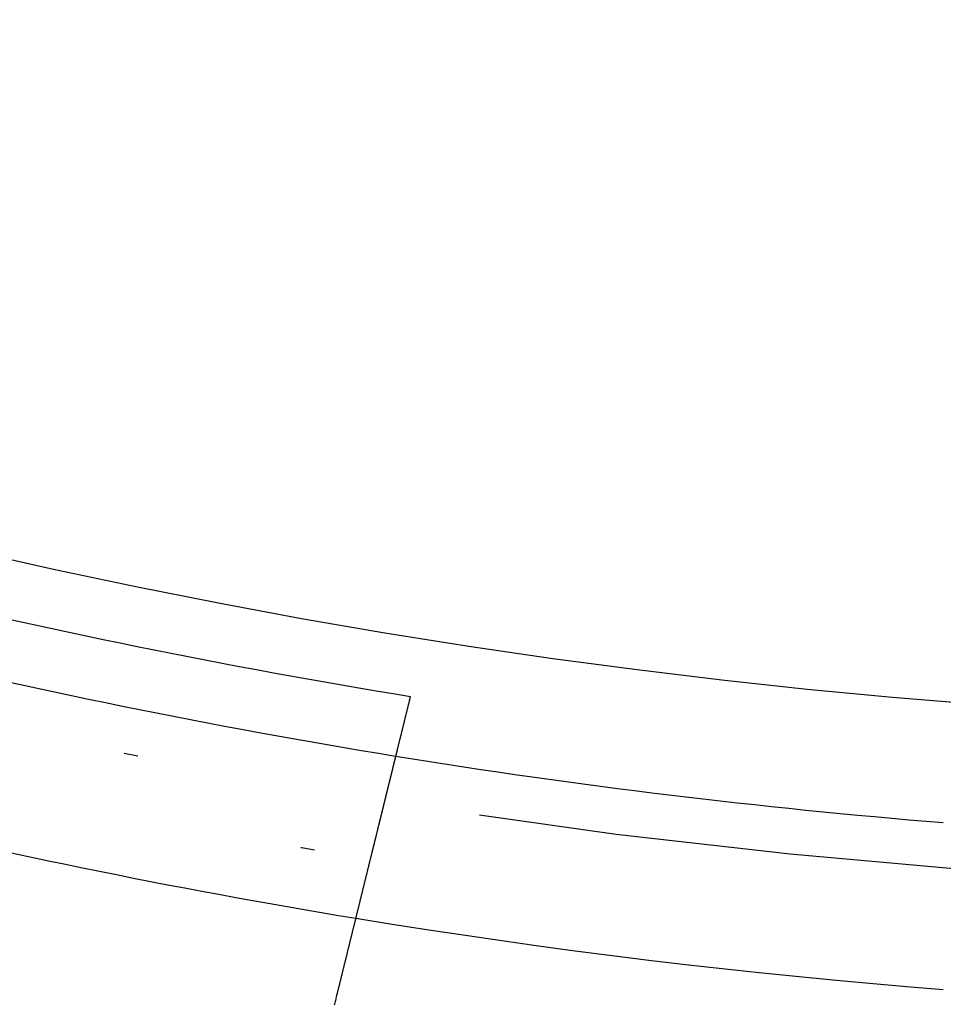
# Model space of a CAD drawing. Extents: x -58 to 58, y -158 to 200.
# Drawn here: x -11 to -4, y -151 to -144 of the extents above; entities that cross this region are included whole.
import ezdxf

# ---------------------------------------------------------------- set-up
doc = ezdxf.new("R2010")
doc.units = 0
doc.header["$LTSCALE"] = 10
doc.linetypes.add('STRICHPUNKT', pattern=[1, 0.5, -0.25, 0, -0.25])
doc.layers.get('0').update_dxf_attribs({"linetype": 'CONTINUOUS'})
doc.layers.add('BEM', color=7, linetype='CONTINUOUS')

# ---------------------------------------------------------------- blocks, each defined once
blk = doc.blocks.new('A$C4807FF04')
at = {"color": 3}
for points in [[(-7.84149, -48.5285, 0), (-7.84251, -48.5326, 0), (-7.84353, -48.5368, 0), (-7.84455, -48.5409, 0), (-7.84556, -48.545, 0), (-7.84658, -48.5492, 0), (-7.8476, -48.5533, 0), (-7.84861, -48.5574, 0), (-7.84963, -48.5615, 0), (-7.85065, -48.5657, 0), (-7.85167, -48.5698, 0), (-7.85269, -48.5739, 0), (-7.8537, -48.5781, 0), (-7.85472, -48.5822, 0), (-7.85574, -48.5863, 0), (-7.85676, -48.5904, 0), (-7.85778, -48.5946, 0), (-7.85879, -48.5987, 0), (-7.85981, -48.6028, 0), (-7.86083, -48.607, 0), (-7.86185, -48.6111, 0), (-7.86287, -48.6152, 0), (-7.86389, -48.6194, 0), (-7.86491, -48.6235, 0), (-7.86592, -48.6276, 0), (-7.86694, -48.6318, 0), (-7.86796, -48.6359, 0), (-7.86898, -48.64, 0), (-7.87, -48.6442, 0), (-7.87102, -48.6483, 0), (-7.87204, -48.6524, 0), (-7.87306, -48.6566, 0), (-7.87408, -48.6607, 0), (-7.8751, -48.6649, 0), (-7.87612, -48.669, 0), (-7.87714, -48.6731, 0), (-7.87816, -48.6773, 0), (-7.87918, -48.6814, 0), (-7.8802, -48.6855, 0), (-7.88122, -48.6897, 0), (-7.88224, -48.6938, 0), (-7.88326, -48.698, 0), (-7.88428, -48.7021, 0), (-7.8853, -48.7062, 0), (-7.88632, -48.7104, 0), (-7.88734, -48.7145, 0), (-7.88836, -48.7187, 0), (-7.88938, -48.7228, 0), (-7.8904, -48.727, 0), (-7.89143, -48.7311, 0), (-7.89245, -48.7352, 0), (-7.89347, -48.7394, 0), (-7.89449, -48.7435, 0), (-7.89551, -48.7477, 0), (-7.89653, -48.7518, 0), (-7.89755, -48.756, 0), (-7.89858, -48.7601, 0), (-7.8996, -48.7643, 0), (-7.90062, -48.7684, 0), (-7.90164, -48.7725, 0), (-7.90266, -48.7767, 0), (-7.90369, -48.7808, 0), (-7.90471, -48.785, 0), (-7.90573, -48.7891, 0), (-7.90675, -48.7933, 0), (-7.90777, -48.7974, 0), (-7.9088, -48.8016, 0), (-7.90982, -48.8057, 0), (-7.91084, -48.8099, 0), (-7.91187, -48.814, 0), (-7.91289, -48.8182, 0), (-7.91391, -48.8223, 0), (-7.91493, -48.8265, 0), (-7.91596, -48.8306, 0), (-7.91698, -48.8348, 0), (-7.918, -48.8389, 0), (-7.91903, -48.8431, 0), (-7.92005, -48.8472, 0), (-7.92108, -48.8514, 0), (-7.9221, -48.8555, 0), (-7.92312, -48.8597, 0), (-7.92415, -48.8639, 0), (-7.92517, -48.868, 0), (-7.92619, -48.8722, 0), (-7.92722, -48.8763, 0), (-7.92824, -48.8805, 0), (-7.92927, -48.8846, 0), (-7.93029, -48.8888, 0), (-7.93132, -48.8929, 0), (-7.93234, -48.8971, 0), (-7.93337, -48.9013, 0), (-7.93439, -48.9054, 0), (-7.93542, -48.9096, 0), (-7.93644, -48.9137, 0), (-7.93747, -48.9179, 0), (-7.93849, -48.922, 0)], [(-7.94763, -48.9591, 0), (-7.94763, -48.9591, 0), (-7.94763, -48.9591, 0), (-7.94764, -48.9592, 0), (-7.94765, -48.9592, 0), (-7.94766, -48.9592, 0), (-7.94767, -48.9593, 0), (-7.94769, -48.9594, 0), (-7.9477, -48.9594, 0), (-7.94773, -48.9595, 0), (-7.94775, -48.9596, 0), (-7.94777, -48.9597, 0), (-7.9478, -48.9598, 0), (-7.94783, -48.9599, 0), (-7.94787, -48.9601, 0), (-7.9479, -48.9602, 0), (-7.94794, -48.9604, 0), (-7.94798, -48.9605, 0), (-7.94802, -48.9607, 0), (-7.94807, -48.9609, 0), (-7.94812, -48.9611, 0), (-7.94817, -48.9613, 0), (-7.94822, -48.9615, 0), (-7.94827, -48.9617, 0), (-7.94833, -48.962, 0), (-7.94839, -48.9622, 0), (-7.94846, -48.9625, 0), (-7.94852, -48.9627, 0), (-7.94859, -48.963, 0), (-7.94866, -48.9633, 0), (-7.94873, -48.9636, 0), (-7.94881, -48.9639, 0), (-7.94889, -48.9642, 0), (-7.94897, -48.9646, 0), (-7.94905, -48.9649, 0), (-7.94914, -48.9652, 0), (-7.94923, -48.9656, 0), (-7.94932, -48.966, 0), (-7.94941, -48.9664, 0), (-7.94951, -48.9668, 0), (-7.94961, -48.9672, 0), (-7.94971, -48.9676, 0), (-7.94981, -48.968, 0), (-7.94992, -48.9684, 0), (-7.95003, -48.9689, 0), (-7.95014, -48.9693, 0), (-7.95026, -48.9698, 0), (-7.95038, -48.9703, 0), (-7.9505, -48.9708, 0), (-7.95062, -48.9713, 0), (-7.95075, -48.9718, 0), (-7.95087, -48.9723, 0), (-7.95101, -48.9728, 0), (-7.95114, -48.9734, 0), (-7.95128, -48.9739, 0), (-7.95141, -48.9745, 0), (-7.95156, -48.9751, 0), (-7.9517, -48.9756, 0), (-7.95185, -48.9762, 0), (-7.952, -48.9768, 0), (-7.95215, -48.9775, 0), (-7.95231, -48.9781, 0), (-7.95246, -48.9787, 0), (-7.95263, -48.9794, 0), (-7.95279, -48.9801, 0), (-7.95296, -48.9807, 0), (-7.95312, -48.9814, 0), (-7.9533, -48.9821, 0), (-7.95347, -48.9828, 0), (-7.95365, -48.9835, 0), (-7.95383, -48.9843, 0), (-7.95401, -48.985, 0), (-7.9542, -48.9858, 0), (-7.95439, -48.9865, 0), (-7.95458, -48.9873, 0), (-7.95477, -48.9881, 0), (-7.95497, -48.9889, 0), (-7.95517, -48.9897, 0), (-7.95537, -48.9905, 0), (-7.95558, -48.9914, 0), (-7.95579, -48.9922, 0), (-7.956, -48.9931, 0), (-7.95621, -48.9939, 0), (-7.95643, -48.9948, 0), (-7.95665, -48.9957, 0), (-7.95687, -48.9966, 0), (-7.95709, -48.9975, 0), (-7.95732, -48.9985, 0), (-7.95755, -48.9994, 0), (-7.95779, -49.0003, 0), (-7.95802, -49.0013, 0), (-7.95826, -49.0023, 0), (-7.95851, -49.0033, 0), (-7.95875, -49.0043, 0), (-7.959, -49.0053, 0), (-7.95925, -49.0063, 0), (-7.9595, -49.0073, 0), (-7.95976, -49.0083, 0), (-7.96002, -49.0094, 0), (-7.96028, -49.0105, 0), (-7.96055, -49.0115, 0), (-7.96081, -49.0126, 0), (-7.96109, -49.0137, 0), (-7.96136, -49.0148, 0), (-7.96164, -49.0159, 0), (-7.96191, -49.0171, 0), (-7.9622, -49.0182, 0), (-7.96248, -49.0194, 0), (-7.96277, -49.0205, 0), (-7.96306, -49.0217, 0), (-7.96335, -49.0229, 0), (-7.96365, -49.0241, 0), (-7.96395, -49.0253, 0), (-7.96425, -49.0266, 0), (-7.96455, -49.0278, 0), (-7.96486, -49.029, 0), (-7.96517, -49.0303, 0), (-7.96548, -49.0316, 0), (-7.9658, -49.0328, 0), (-7.96612, -49.0341, 0), (-7.96644, -49.0354, 0), (-7.96676, -49.0368, 0), (-7.96709, -49.0381, 0), (-7.96742, -49.0394, 0), (-7.96775, -49.0408, 0), (-7.96809, -49.0421, 0), (-7.96843, -49.0435, 0), (-7.96877, -49.0449, 0), (-7.96911, -49.0463, 0), (-7.96946, -49.0477, 0), (-7.96981, -49.0491, 0), (-7.97016, -49.0505, 0), (-7.97052, -49.052, 0), (-7.97087, -49.0534, 0), (-7.97123, -49.0549, 0), (-7.9716, -49.0564, 0), (-7.97196, -49.0579, 0), (-7.97233, -49.0594, 0), (-7.97271, -49.0609, 0), (-7.97308, -49.0624, 0), (-7.97346, -49.0639, 0), (-7.97384, -49.0655, 0), (-7.97422, -49.067, 0), (-7.97461, -49.0686, 0), (-7.975, -49.0702, 0), (-7.97539, -49.0717, 0), (-7.97578, -49.0733, 0), (-7.97618, -49.075, 0), (-7.97658, -49.0766, 0), (-7.97698, -49.0782, 0), (-7.97739, -49.0799, 0), (-7.9778, -49.0815, 0), (-7.97821, -49.0832, 0), (-7.97862, -49.0849, 0), (-7.97904, -49.0866, 0), (-7.97946, -49.0883, 0), (-7.97988, -49.09, 0), (-7.98031, -49.0917, 0), (-7.98073, -49.0934, 0), (-7.98116, -49.0952, 0), (-7.9816, -49.0969, 0), (-7.98203, -49.0987, 0), (-7.98247, -49.1005, 0), (-7.98292, -49.1023, 0), (-7.98336, -49.1041, 0), (-7.98381, -49.1059, 0), (-7.98426, -49.1077, 0), (-7.98471, -49.1096, 0), (-7.98517, -49.1114, 0), (-7.98563, -49.1133, 0), (-7.98609, -49.1152, 0), (-7.98655, -49.117, 0), (-7.98702, -49.1189, 0), (-7.98749, -49.1208, 0), (-7.98796, -49.1227, 0), (-7.98843, -49.1247, 0), (-7.98891, -49.1266, 0), (-7.98939, -49.1286, 0), (-7.98987, -49.1305, 0), (-7.99036, -49.1325, 0), (-7.99085, -49.1345, 0), (-7.99134, -49.1365, 0), (-7.99183, -49.1385, 0), (-7.99233, -49.1405, 0), (-7.99283, -49.1425, 0), (-7.99333, -49.1445, 0), (-7.99383, -49.1466, 0), (-7.99434, -49.1486, 0), (-7.99485, -49.1507, 0), (-7.99536, -49.1528, 0), (-7.99587, -49.1549, 0), (-7.99639, -49.157, 0), (-7.99691, -49.1591, 0), (-7.99743, -49.1612, 0), (-7.99796, -49.1633, 0), (-7.99848, -49.1654, 0), (-7.99901, -49.1676, 0), (-7.99955, -49.1698, 0), (-8.00008, -49.1719, 0), (-8.00062, -49.1741, 0), (-8.00116, -49.1763, 0), (-8.0017, -49.1785, 0), (-8.00225, -49.1807, 0), (-8.00279, -49.1829, 0), (-8.00334, -49.1852, 0), (-8.0039, -49.1874, 0), (-8.00445, -49.1897, 0), (-8.00501, -49.1919, 0), (-8.00557, -49.1942, 0), (-8.00613, -49.1965, 0), (-8.0067, -49.1988, 0), (-8.00726, -49.2011, 0), (-8.00783, -49.2034, 0), (-8.0084, -49.2057, 0), (-8.00898, -49.208, 0), (-8.00956, -49.2104, 0), (-8.01014, -49.2127, 0), (-8.01072, -49.2151, 0), (-8.0113, -49.2175, 0), (-8.01189, -49.2198, 0), (-8.01248, -49.2222, 0), (-8.01307, -49.2246, 0), (-8.01366, -49.227, 0), (-8.01426, -49.2295, 0), (-8.01486, -49.2319, 0), (-8.01546, -49.2343, 0), (-8.01606, -49.2368, 0), (-8.01667, -49.2392, 0), (-8.01728, -49.2417, 0), (-8.01789, -49.2442, 0), (-8.0185, -49.2467, 0), (-8.01912, -49.2492, 0), (-8.01974, -49.2517, 0), (-8.02035, -49.2542, 0), (-8.02098, -49.2567, 0), (-8.0216, -49.2592, 0), (-8.02223, -49.2618, 0), (-8.02286, -49.2643, 0), (-8.02349, -49.2669, 0), (-8.02412, -49.2695, 0), (-8.02476, -49.2721, 0), (-8.0254, -49.2746, 0), (-8.02604, -49.2772, 0), (-8.02668, -49.2798, 0), (-8.02732, -49.2825, 0), (-8.02797, -49.2851, 0), (-8.02862, -49.2877, 0), (-8.02927, -49.2904, 0), (-8.02993, -49.293, 0), (-8.03058, -49.2957, 0), (-8.03124, -49.2983, 0), (-8.0319, -49.301, 0), (-8.03256, -49.3037, 0), (-8.03323, -49.3064, 0), (-8.03389, -49.3091, 0), (-8.03456, -49.3118, 0), (-8.03523, -49.3145, 0), (-8.0359, -49.3173, 0), (-8.03658, -49.32, 0), (-8.03725, -49.3227, 0), (-8.03793, -49.3255, 0), (-8.03861, -49.3283, 0), (-8.0393, -49.331, 0), (-8.03998, -49.3338, 0), (-8.04067, -49.3366, 0), (-8.04135, -49.3394, 0), (-8.04205, -49.3422, 0), (-8.04274, -49.345, 0), (-8.04343, -49.3478, 0), (-8.04413, -49.3506, 0), (-8.04483, -49.3535, 0), (-8.04553, -49.3563, 0), (-8.04623, -49.3592, 0), (-8.04693, -49.362, 0), (-8.04764, -49.3649, 0), (-8.04834, -49.3677, 0), (-8.04905, -49.3706, 0), (-8.04976, -49.3735, 0), (-8.05048, -49.3764, 0), (-8.05119, -49.3793, 0), (-8.05191, -49.3822, 0), (-8.05262, -49.3851, 0), (-8.05334, -49.388, 0), (-8.05407, -49.391, 0), (-8.05479, -49.3939, 0), (-8.05551, -49.3968, 0), (-8.05624, -49.3998, 0), (-8.05697, -49.4027, 0), (-8.0577, -49.4057, 0), (-8.05843, -49.4087, 0), (-8.05916, -49.4116, 0), (-8.0599, -49.4146, 0), (-8.06063, -49.4176, 0), (-8.06137, -49.4206, 0), (-8.06211, -49.4236, 0), (-8.06285, -49.4266, 0), (-8.0636, -49.4296, 0), (-8.06434, -49.4326, 0), (-8.06509, -49.4357, 0), (-8.06583, -49.4387, 0), (-8.06658, -49.4417, 0), (-8.06733, -49.4448, 0), (-8.06809, -49.4478, 0), (-8.06884, -49.4509, 0), (-8.06959, -49.454, 0), (-8.07035, -49.457, 0), (-8.07111, -49.4601, 0), (-8.07187, -49.4632, 0), (-8.07263, -49.4663, 0), (-8.07339, -49.4694, 0), (-8.07415, -49.4725, 0), (-8.07492, -49.4756, 0), (-8.07569, -49.4787, 0), (-8.07645, -49.4818, 0), (-8.07722, -49.4849, 0), (-8.07799, -49.488, 0), (-8.07876, -49.4912, 0), (-8.07954, -49.4943, 0), (-8.08032, -49.4975, 0), (-8.08109, -49.5006, 0), (-8.08188, -49.5038, 0), (-8.08266, -49.507, 0), (-8.08345, -49.5102, 0), (-8.08425, -49.5134, 0), (-8.08504, -49.5166, 0), (-8.08584, -49.5199, 0), (-8.08664, -49.5231, 0), (-8.08745, -49.5264, 0), (-8.08825, -49.5297, 0), (-8.08906, -49.5329, 0), (-8.08988, -49.5363, 0), (-8.09069, -49.5396, 0), (-8.09151, -49.5429, 0), (-8.09234, -49.5462, 0), (-8.09316, -49.5496, 0), (-8.09399, -49.5529, 0), (-8.09483, -49.5563, 0), (-8.09566, -49.5597, 0), (-8.0965, -49.5631, 0), (-8.09734, -49.5665, 0), (-8.09819, -49.57, 0), (-8.09903, -49.5734, 0), (-8.09989, -49.5769, 0), (-8.10074, -49.5803, 0), (-8.1016, -49.5838, 0), (-8.10246, -49.5873, 0), (-8.10332, -49.5908, 0), (-8.10419, -49.5943, 0), (-8.10505, -49.5978, 0), (-8.10593, -49.6014, 0), (-8.1068, -49.6049, 0), (-8.10768, -49.6085, 0), (-8.10856, -49.6121, 0), (-8.10945, -49.6156, 0), (-8.11033, -49.6192, 0), (-8.11122, -49.6229, 0), (-8.11212, -49.6265, 0), (-8.11301, -49.6301, 0), (-8.11391, -49.6338, 0), (-8.11482, -49.6374, 0), (-8.11572, -49.6411, 0), (-8.11663, -49.6448, 0), (-8.11754, -49.6485, 0), (-8.11846, -49.6522, 0), (-8.11938, -49.6559, 0), (-8.1203, -49.6597, 0), (-8.12122, -49.6634, 0), (-8.12215, -49.6672, 0), (-8.12308, -49.6709, 0), (-8.12401, -49.6747, 0), (-8.12495, -49.6785, 0), (-8.12588, -49.6823, 0), (-8.12683, -49.6862, 0), (-8.12777, -49.69, 0), (-8.12872, -49.6938, 0), (-8.12967, -49.6977, 0), (-8.13062, -49.7016, 0), (-8.13158, -49.7054, 0), (-8.13254, -49.7093, 0), (-8.1335, -49.7132, 0), (-8.13447, -49.7172, 0), (-8.13544, -49.7211, 0), (-8.13641, -49.725, 0), (-8.13738, -49.729, 0), (-8.13836, -49.733, 0), (-8.13934, -49.7369, 0), (-8.14032, -49.7409, 0), (-8.14131, -49.7449, 0), (-8.1423, -49.7489, 0), (-8.14329, -49.753, 0), (-8.14429, -49.757, 0), (-8.14529, -49.7611, 0), (-8.14629, -49.7651, 0), (-8.14729, -49.7692, 0), (-8.1483, -49.7733, 0), (-8.14931, -49.7774, 0), (-8.15032, -49.7815, 0), (-8.15134, -49.7856, 0), (-8.15236, -49.7897, 0), (-8.15338, -49.7939, 0), (-8.15441, -49.7981, 0), (-8.15543, -49.8022, 0), (-8.15646, -49.8064, 0), (-8.1575, -49.8106, 0), (-8.15853, -49.8148, 0), (-8.15957, -49.819, 0), (-8.16062, -49.8232, 0), (-8.16166, -49.8275, 0), (-8.16271, -49.8317, 0), (-8.16376, -49.836, 0), (-8.16481, -49.8403, 0), (-8.16587, -49.8446, 0), (-8.16693, -49.8489, 0), (-8.16799, -49.8532, 0), (-8.16906, -49.8575, 0), (-8.17012, -49.8618, 0), (-8.1712, -49.8662, 0), (-8.17227, -49.8705, 0), (-8.17334, -49.8749, 0), (-8.17442, -49.8793, 0), (-8.17551, -49.8837, 0), (-8.17659, -49.8881, 0), (-8.17768, -49.8925, 0), (-8.17877, -49.8969, 0), (-8.17986, -49.9013, 0), (-8.18096, -49.9058, 0), (-8.18205, -49.9102, 0), (-8.18315, -49.9147, 0), (-8.18426, -49.9192, 0), (-8.18536, -49.9237, 0), (-8.18647, -49.9282, 0), (-8.18759, -49.9327, 0), (-8.1887, -49.9372, 0), (-8.18982, -49.9417, 0), (-8.19094, -49.9463, 0), (-8.19206, -49.9508, 0), (-8.19318, -49.9554, 0), (-8.19431, -49.96, 0), (-8.19544, -49.9645, 0), (-8.19658, -49.9691, 0), (-8.19771, -49.9737, 0), (-8.19885, -49.9784, 0), (-8.19999, -49.983, 0), (-8.20113, -49.9876, 0), (-8.20228, -49.9923, 0), (-8.20343, -49.9969, 0), (-8.20458, -50.0016, 0), (-8.20573, -50.0063, 0), (-8.20689, -50.011, 0), (-8.20805, -50.0157, 0), (-8.20921, -50.0204, 0), (-8.21037, -50.0251, 0), (-8.21154, -50.0299, 0), (-8.21271, -50.0346, 0), (-8.21388, -50.0394, 0), (-8.21506, -50.0441, 0), (-8.21623, -50.0489, 0), (-8.21741, -50.0537, 0), (-8.21859, -50.0585, 0), (-8.21978, -50.0633, 0), (-8.22096, -50.0681, 0), (-8.22215, -50.0729, 0), (-8.22334, -50.0777, 0), (-8.22454, -50.0826, 0), (-8.22573, -50.0874, 0), (-8.22693, -50.0923, 0), (-8.22813, -50.0972, 0), (-8.22934, -50.1021, 0), (-8.23054, -50.107, 0), (-8.23175, -50.1119, 0), (-8.23296, -50.1168, 0), (-8.23418, -50.1217, 0), (-8.23539, -50.1266, 0), (-8.23661, -50.1316, 0), (-8.23783, -50.1365, 0), (-8.23905, -50.1415, 0), (-8.24028, -50.1464, 0), (-8.2415, -50.1514, 0), (-8.24273, -50.1564, 0), (-8.24397, -50.1614, 0), (-8.2452, -50.1664, 0), (-8.24644, -50.1714, 0), (-8.24768, -50.1765, 0), (-8.24892, -50.1815, 0), (-8.25016, -50.1865, 0), (-8.25141, -50.1916, 0), (-8.25266, -50.1967, 0), (-8.25391, -50.2017, 0), (-8.25516, -50.2068, 0), (-8.25641, -50.2119, 0), (-8.25767, -50.217, 0), (-8.25893, -50.2221, 0), (-8.26019, -50.2272, 0), (-8.26145, -50.2324, 0), (-8.26272, -50.2375, 0), (-8.26399, -50.2426, 0), (-8.26526, -50.2478, 0), (-8.26653, -50.2529, 0), (-8.2678, -50.2581, 0), (-8.26908, -50.2633, 0), (-8.27036, -50.2685, 0), (-8.27164, -50.2737, 0), (-8.27292, -50.2789, 0), (-8.2742, -50.2841, 0), (-8.27549, -50.2893, 0), (-8.27678, -50.2945, 0), (-8.27807, -50.2998, 0), (-8.27936, -50.305, 0), (-8.28065, -50.3103, 0), (-8.28195, -50.3155, 0), (-8.28325, -50.3208, 0), (-8.28455, -50.3261, 0), (-8.28585, -50.3313, 0), (-8.28715, -50.3366, 0), (-8.28846, -50.3419, 0), (-8.28977, -50.3472, 0), (-8.29108, -50.3525, 0), (-8.29239, -50.3579, 0), (-8.2937, -50.3632, 0), (-8.29501, -50.3685, 0), (-8.29633, -50.3739, 0), (-8.29765, -50.3792, 0), (-8.29897, -50.3846, 0), (-8.30029, -50.3899, 0), (-8.30162, -50.3953, 0), (-8.30294, -50.4007, 0), (-8.30427, -50.4061, 0), (-8.3056, -50.4115, 0), (-8.30693, -50.4169, 0), (-8.30826, -50.4223, 0), (-8.3096, -50.4277, 0), (-8.31093, -50.4331, 0), (-8.31227, -50.4385, 0), (-8.31361, -50.444, 0), (-8.31495, -50.4494, 0), (-8.31629, -50.4548, 0), (-8.31763, -50.4603, 0), (-8.31898, -50.4658, 0), (-8.32033, -50.4712, 0), (-8.32168, -50.4767, 0), (-8.32303, -50.4822, 0), (-8.32438, -50.4877, 0), (-8.32573, -50.4931, 0), (-8.32709, -50.4986, 0), (-8.32844, -50.5042, 0), (-8.3298, -50.5097, 0), (-8.33116, -50.5152, 0), (-8.33252, -50.5207, 0), (-8.33388, -50.5262, 0), (-8.33525, -50.5318, 0), (-8.33661, -50.5373, 0), (-8.33798, -50.5428, 0), (-8.33935, -50.5484, 0), (-8.34072, -50.5539, 0), (-8.34209, -50.5595, 0), (-8.34346, -50.5651, 0), (-8.34483, -50.5707, 0), (-8.34621, -50.5762, 0), (-8.34759, -50.5818, 0), (-8.34896, -50.5874, 0), (-8.35034, -50.593, 0), (-8.35172, -50.5986, 0), (-8.3531, -50.6042, 0), (-8.35449, -50.6098, 0), (-8.35587, -50.6154, 0), (-8.35725, -50.621, 0), (-8.35864, -50.6267, 0), (-8.36003, -50.6323, 0), (-8.36142, -50.6379, 0), (-8.36281, -50.6436, 0), (-8.3642, -50.6492, 0), (-8.36559, -50.6549, 0), (-8.36698, -50.6605, 0), (-8.36837, -50.6662, 0), (-8.36977, -50.6718, 0), (-8.37117, -50.6775, 0)], [(-7.93849, -48.922, 0), (-7.93864, -48.9226, 0), (-7.93878, -48.9232, 0), (-7.93893, -48.9238, 0), (-7.93907, -48.9244, 0), (-7.93921, -48.925, 0), (-7.93936, -48.9256, 0), (-7.93949, -48.9261, 0), (-7.93963, -48.9267, 0), (-7.93977, -48.9272, 0), (-7.93991, -48.9278, 0), (-7.94004, -48.9283, 0), (-7.94017, -48.9289, 0), (-7.94031, -48.9294, 0), (-7.94044, -48.9299, 0), (-7.94057, -48.9305, 0), (-7.9407, -48.931, 0), (-7.94082, -48.9315, 0), (-7.94095, -48.932, 0), (-7.94107, -48.9325, 0), (-7.9412, -48.933, 0), (-7.94132, -48.9335, 0), (-7.94144, -48.934, 0), (-7.94156, -48.9345, 0), (-7.94168, -48.935, 0), (-7.9418, -48.9355, 0), (-7.94191, -48.9359, 0), (-7.94203, -48.9364, 0), (-7.94214, -48.9369, 0), (-7.94225, -48.9373, 0), (-7.94237, -48.9378, 0), (-7.94248, -48.9382, 0), (-7.94258, -48.9387, 0), (-7.94269, -48.9391, 0), (-7.9428, -48.9395, 0), (-7.9429, -48.94, 0), (-7.94301, -48.9404, 0), (-7.94311, -48.9408, 0), (-7.94321, -48.9412, 0), (-7.94331, -48.9416, 0), (-7.94341, -48.942, 0), (-7.94351, -48.9424, 0), (-7.94361, -48.9428, 0), (-7.9437, -48.9432, 0), (-7.9438, -48.9436, 0), (-7.94389, -48.944, 0), (-7.94398, -48.9443, 0), (-7.94407, -48.9447, 0), (-7.94416, -48.9451, 0), (-7.94425, -48.9454, 0), (-7.94434, -48.9458, 0), (-7.94443, -48.9461, 0), (-7.94451, -48.9465, 0), (-7.9446, -48.9468, 0), (-7.94468, -48.9472, 0), (-7.94476, -48.9475, 0), (-7.94484, -48.9478, 0), (-7.94492, -48.9481, 0), (-7.945, -48.9484, 0), (-7.94507, -48.9488, 0), (-7.94515, -48.9491, 0), (-7.94522, -48.9494, 0), (-7.9453, -48.9497, 0), (-7.94537, -48.95, 0), (-7.94544, -48.9502, 0), (-7.94551, -48.9505, 0), (-7.94558, -48.9508, 0), (-7.94565, -48.9511, 0), (-7.94571, -48.9514, 0), (-7.94578, -48.9516, 0), (-7.94584, -48.9519, 0), (-7.9459, -48.9521, 0), (-7.94597, -48.9524, 0), (-7.94603, -48.9526, 0), (-7.94609, -48.9529, 0), (-7.94614, -48.9531, 0), (-7.9462, -48.9533, 0), (-7.94626, -48.9536, 0), (-7.94631, -48.9538, 0), (-7.94637, -48.954, 0), (-7.94642, -48.9542, 0), (-7.94647, -48.9544, 0), (-7.94652, -48.9546, 0), (-7.94657, -48.9548, 0), (-7.94662, -48.955, 0), (-7.94666, -48.9552, 0), (-7.94671, -48.9554, 0), (-7.94675, -48.9556, 0), (-7.9468, -48.9558, 0), (-7.94684, -48.9559, 0), (-7.94688, -48.9561, 0), (-7.94692, -48.9563, 0), (-7.94696, -48.9564, 0), (-7.947, -48.9566, 0), (-7.94704, -48.9567, 0), (-7.94707, -48.9569, 0), (-7.94711, -48.957, 0), (-7.94714, -48.9571, 0), (-7.94717, -48.9573, 0), (-7.9472, -48.9574, 0), (-7.94723, -48.9575, 0), (-7.94726, -48.9576, 0), (-7.94729, -48.9577, 0), (-7.94732, -48.9579, 0), (-7.94734, -48.958, 0), (-7.94737, -48.9581, 0), (-7.94739, -48.9582, 0), (-7.94741, -48.9582, 0), (-7.94743, -48.9583, 0), (-7.94745, -48.9584, 0), (-7.94747, -48.9585, 0), (-7.94749, -48.9586, 0), (-7.94751, -48.9586, 0), (-7.94752, -48.9587, 0), (-7.94754, -48.9587, 0), (-7.94755, -48.9588, 0), (-7.94756, -48.9589, 0), (-7.94757, -48.9589, 0), (-7.94758, -48.9589, 0), (-7.94759, -48.959, 0), (-7.9476, -48.959, 0), (-7.94761, -48.959, 0), (-7.94761, -48.9591, 0), (-7.94762, -48.9591, 0), (-7.94762, -48.9591, 0), (-7.94763, -48.9591, 0), (-7.94763, -48.9591, 0), (-7.94763, -48.9591, 0)], [(-8.37117, -50.6775, 0), (-8.3733, -50.6862, 0), (-8.37544, -50.6948, 0), (-8.37758, -50.7035, 0), (-8.37971, -50.7122, 0), (-8.38185, -50.7208, 0), (-8.38398, -50.7295, 0), (-8.38612, -50.7381, 0), (-8.38825, -50.7468, 0), (-8.39038, -50.7554, 0)]]:
    blk.add_polyline3d(points, dxfattribs=at)
at = {"color": 3, "linetype": 'CONTINUOUS'}
for radius in [58.2, 54.82405, 53.73648, 48.72968]:
    blk.add_circle((0, 0), radius, dxfattribs=at)
at = {"color": 1, "linetype": 'STRICHPUNKT'}
for radius in [57, 49.92511]:
    blk.add_circle((0, 0), radius, dxfattribs=at)
at = {"color": 3, "linetype": 'CONTINUOUS'}
for radius, start, end in [(49.15797, 251.48651, 260.821182), (49.6, 251.528196, 260.779497), (50.8, 251.637693, 260.67), (49.6, 260.779497, 265.374349)]:
    blk.add_arc((0, 0), radius, start, end, dxfattribs=at)
at = {"color": 1, "linetype": 'STRICHPUNKT'}
for radius, start, end in [(50.36256, 251.598383, 260.709309), (50.8, 260.67, 265.483846)]:
    blk.add_arc((0, 0), radius, start, end, dxfattribs=at)

msp = doc.modelspace()

# ---------------------------------------------------------------- block references
at = {"layer": 'BEM'}
msp.add_blockref('A$C4807FF04', (0, -100), dxfattribs=at)

doc.saveas('drawing.dxf')
